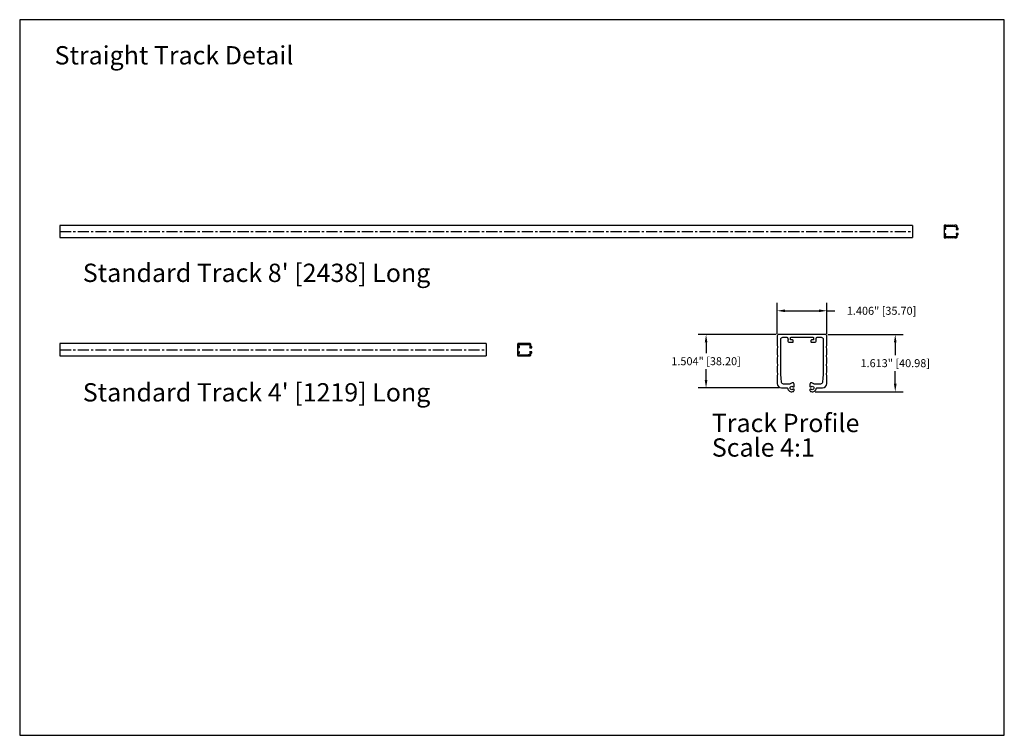
# Model space of a CAD drawing. Units: inches. Extents: x -41 to 70, y 74 to 154.
import ezdxf

# ---------------------------------------------------------------- set-up
doc = ezdxf.new("R2010")
doc.units = ezdxf.units.IN
doc.header["$MEASUREMENT"] = 0
doc.linetypes.add('CENTER', pattern=[2, 1.25, -0.25, 0.25, -0.25])
doc.layers.add('Dynamic Closures Track', color=50, linetype='Continuous')
doc.layers.add('Text', color=7, linetype='Continuous')
doc.dimstyles.get("Standard").update_dxf_attribs({"dimtxt": 0.18, "dimasz": 0.18, "dimexe": 0.18, "dimexo": 0.0625, "dimgap": 0.09, "dimtad": 0, "dimtih": 1, "dimtoh": 1, "dimdec": 4, "dimzin": 0, "dimdsep": 46, "dimtxsty": 'Standard', "dimcen": 0.09, "dimadec": 0, "dimazin": 0, "dimtfac": 1, "dimtdec": 4, "dimtofl": 0, "dimtmove": 0, "dimatfit": 3, "dimfxl": 1, "dimtolj": 1, "dimtzin": 0, "dimarcsym": 0})

# ---------------------------------------------------------------- blocks, each defined once
blk = doc.blocks.new('8 TRACK')
at = {"layer": 'Dynamic Closures Track'}
for p, q in [((0, 0.69), (0, -0.69)), ((96, 0.69), (0, 0.69)), ((96, 0.69), (96, -0.69)), ((0, -0.69), (96, -0.69))]:
    blk.add_line(p, q, dxfattribs=at)
at = {"layer": 'Dynamic Closures Track', "linetype": 'CENTER'}
blk.add_line((0, 0), (96, 0), dxfattribs=at)
at = {"layer": 'Dynamic Closures Track'}
blk.add_lwpolyline([(101.03, -0.43, -0.439579), (101.06, -0.4, 0.45372), (101.13, -0.24, 0.275637), (101.1, -0.22), (101.08, -0.22, 0.414214), (101.06, -0.23), (101.06, -0.25, 0.197966), (101.07, -0.25, -2.401833), (101, -0.25, 0.197966), (101, -0.25), (101, -0.23, 0.414214), (100.99, -0.22), (100.92, -0.22, 0.57735), (100.89, -0.28), (100.92, -0.33, -0.131652), (100.92, -0.35), (100.92, -0.52, -0.36397), (100.87, -0.58), (100.74, -0.58, 0.079395), (100.7, -0.6, -0.103465), (100.7, -0.6), (99.66, -0.6, -0.414214), (99.6, -0.54), (99.6, -0.43, -0.414214), (99.63, -0.4), (99.66, -0.4, 0.26672), (99.67, -0.39, -0.574295), (99.69, -0.39, 0.26672), (99.7, -0.4), (99.72, -0.4, 0.414214), (99.74, -0.37), (99.74, -0.26, 0.414214), (99.73, -0.25), (99.69, -0.25, 0.414214), (99.68, -0.26), (99.68, -0.31, -0.414214), (99.67, -0.32), (99.61, -0.32, -0.414214), (99.6, -0.31), (99.6, -0.05), (99.6, -0.04), (99.6, -0.04), (99.6, 0), (99.6, 0.01), (99.6, 0.01), (99.6, 0.31, -0.414214), (99.61, 0.32), (99.67, 0.32, -0.414214), (99.68, 0.31), (99.68, 0.26, 0.414214), (99.69, 0.25), (99.73, 0.25, 0.414214), (99.74, 0.26), (99.74, 0.37, 0.414214), (99.72, 0.4), (99.63, 0.4, -0.414214), (99.6, 0.43), (99.6, 0.54, -0.414214), (99.66, 0.6), (100.7, 0.6, 0.082908), (100.74, 0.58), (100.87, 0.58, -0.36397), (100.92, 0.52), (100.92, 0.35, -0.131652), (100.92, 0.33), (100.89, 0.28, 0.57735), (100.92, 0.22), (100.99, 0.22, 0.414214), (101, 0.23), (101, 0.25, 0.197966), (101, 0.25, -2.401833), (101.07, 0.25, 0.197966), (101.06, 0.25), (101.06, 0.23, 0.414214), (101.08, 0.22), (101.1, 0.22, 0.275637), (101.13, 0.24, 0.45372), (101.06, 0.4, -0.439579), (101.03, 0.43), (101.03, 0.57, 0.414214), (100.9, 0.7), (100.76, 0.7, -0.080519), (100.51, 0.7, -0.080519), (100.26, 0.7, -0.080519), (100.01, 0.7, -0.080519), (99.75, 0.7), (99.59, 0.7, 0.414214), (99.53, 0.64), (99.53, -0.64, 0.414214), (99.59, -0.7), (99.75, -0.7, -0.080519), (100.01, -0.7, -0.080519), (100.26, -0.7, -0.080519), (100.51, -0.7, -0.080519), (100.76, -0.7), (100.9, -0.7, 0.414214), (101.03, -0.57)], format="xyb", close=True, dxfattribs=at)
blk = doc.blocks.new('4 TRACK')
at = {"layer": 'Dynamic Closures Track'}
for p, q in [((0, 0.69), (0, -0.69)), ((48, 0.69), (0, 0.69)), ((48, 0.69), (48, -0.69)), ((0, -0.69), (48, -0.69))]:
    blk.add_line(p, q, dxfattribs=at)
at = {"layer": 'Dynamic Closures Track', "linetype": 'CENTER'}
blk.add_line((0, 0), (48, 0), dxfattribs=at)
at = {"layer": 'Dynamic Closures Track'}
blk.add_lwpolyline([(53.03, -0.43, -0.439579), (53.06, -0.4, 0.45372), (53.13, -0.24, 0.275637), (53.1, -0.22), (53.08, -0.22, 0.414214), (53.06, -0.23), (53.06, -0.25, 0.197966), (53.07, -0.25, -2.401833), (53, -0.25, 0.197966), (53, -0.25), (53, -0.23, 0.414214), (52.99, -0.22), (52.92, -0.22, 0.57735), (52.89, -0.28), (52.92, -0.33, -0.131652), (52.92, -0.35), (52.92, -0.52, -0.36397), (52.87, -0.58), (52.74, -0.58, 0.079395), (52.7, -0.6, -0.103465), (52.7, -0.6), (51.66, -0.6, -0.414214), (51.6, -0.54), (51.6, -0.43, -0.414214), (51.63, -0.4), (51.66, -0.4, 0.26672), (51.67, -0.39, -0.574295), (51.69, -0.39, 0.26672), (51.7, -0.4), (51.72, -0.4, 0.414214), (51.74, -0.37), (51.74, -0.26, 0.414214), (51.73, -0.25), (51.69, -0.25, 0.414214), (51.68, -0.26), (51.68, -0.31, -0.414214), (51.67, -0.32), (51.61, -0.32, -0.414214), (51.6, -0.31), (51.6, -0.05), (51.6, -0.04), (51.6, -0.04), (51.6, 0), (51.6, 0.01), (51.6, 0.01), (51.6, 0.31, -0.414214), (51.61, 0.32), (51.67, 0.32, -0.414214), (51.68, 0.31), (51.68, 0.26, 0.414214), (51.69, 0.25), (51.73, 0.25, 0.414214), (51.74, 0.26), (51.74, 0.37, 0.414214), (51.72, 0.4), (51.63, 0.4, -0.414214), (51.6, 0.43), (51.6, 0.54, -0.414214), (51.66, 0.6), (52.7, 0.6, 0.082908), (52.74, 0.58), (52.87, 0.58, -0.36397), (52.92, 0.52), (52.92, 0.35, -0.131652), (52.92, 0.33), (52.89, 0.28, 0.57735), (52.92, 0.22), (52.99, 0.22, 0.414214), (53, 0.23), (53, 0.25, 0.197966), (53, 0.25, -2.401833), (53.07, 0.25, 0.197966), (53.06, 0.25), (53.06, 0.23, 0.414214), (53.08, 0.22), (53.1, 0.22, 0.275637), (53.13, 0.24, 0.45372), (53.06, 0.4, -0.439579), (53.03, 0.43), (53.03, 0.57, 0.414214), (52.9, 0.7), (52.76, 0.7, -0.080519), (52.51, 0.7, -0.080519), (52.26, 0.7, -0.080519), (52.01, 0.7, -0.080519), (51.75, 0.7), (51.59, 0.7, 0.414214), (51.53, 0.64), (51.53, -0.64, 0.414214), (51.59, -0.7), (51.75, -0.7, -0.080519), (52.01, -0.7, -0.080519), (52.26, -0.7, -0.080519), (52.51, -0.7, -0.080519), (52.76, -0.7), (52.9, -0.7, 0.414214), (53.03, -0.57)], format="xyb", close=True, dxfattribs=at)
blk = doc.blocks.new('*D3')
at = {"color": 0, "lineweight": -2}
for p, q in [((50.23, 118.68), (58.74, 118.68)), ((57.84, 117.78), (57.84, 116.35)), ((57.84, 113.13), (57.84, 114.55)), ((48.81, 112.23), (58.74, 112.23))]:
    blk.add_line(p, q, dxfattribs=at)
at = {"color": 0}
for points in [[(57.69, 117.78), (57.99, 117.78), (57.84, 118.68)], [(57.69, 113.13), (57.99, 113.13), (57.84, 112.23)]]:
    blk.add_solid(points, dxfattribs=at)
at = {"layer": 'Defpoints', "color": 0}
for p in [(49.92, 118.68), (57.84, 118.68), (48.49, 112.23)]:
    blk.add_point(p, dxfattribs=at)
at = {"color": 0, "insert": (57.84, 115.45), "char_height": 0.9, "attachment_point": 5}
blk.add_mtext('\\A1;1.613" [40.98]', dxfattribs=at)
blk = doc.blocks.new('*D4')
at = {"color": 0, "lineweight": -2}
for p, q in [((44.45, 118.68), (35.64, 118.68)), ((36.54, 117.78), (36.54, 116.57)), ((36.54, 113.56), (36.54, 114.77)), ((44.73, 112.66), (35.64, 112.66))]:
    blk.add_line(p, q, dxfattribs=at)
at = {"color": 0}
for points in [[(36.39, 117.78), (36.69, 117.78), (36.54, 118.68)], [(36.39, 113.56), (36.69, 113.56), (36.54, 112.66)]]:
    blk.add_solid(points, dxfattribs=at)
at = {"layer": 'Defpoints', "color": 0}
for p in [(36.54, 118.68), (44.77, 118.68), (45.04, 112.66)]:
    blk.add_point(p, dxfattribs=at)
at = {"color": 0, "insert": (36.54, 115.67), "char_height": 0.9, "attachment_point": 5}
blk.add_mtext('\\A1;1.504" [38.20]', dxfattribs=at)
blk = doc.blocks.new('*D5')
at = {"color": 0, "lineweight": -2}
for p, q in [((44.53, 118.76), (44.53, 122.25)), ((50.15, 118.76), (50.15, 122.25)), ((45.43, 121.35), (49.25, 121.35)), ((50.15, 121.35), (51.05, 121.35))]:
    blk.add_line(p, q, dxfattribs=at)
at = {"color": 0}
for points in [[(45.43, 121.5), (45.43, 121.2), (44.53, 121.35)], [(49.25, 121.5), (49.25, 121.2), (50.15, 121.35)]]:
    blk.add_solid(points, dxfattribs=at)
at = {"layer": 'Defpoints', "color": 0}
for p in [(50.15, 121.35), (44.53, 118.44), (50.15, 118.44)]:
    blk.add_point(p, dxfattribs=at)
at = {"color": 0, "insert": (56.3, 121.35), "char_height": 0.9, "attachment_point": 5}
blk.add_mtext('\\A1;1.406" [35.70]', dxfattribs=at)

msp = doc.modelspace()

# ---------------------------------------------------------------- linework, layer by layer
msp.add_lwpolyline([(-40.7318, 154.1436), (-40.7318, 73.5269), (70.1162, 73.5269), (70.1162, 154.1436)], close=True)
at = {"layer": 'Dynamic Closures Track'}
msp.add_lwpolyline([(45.6386, 112.6637, -0.43957885), (45.7563, 112.5355, 0.45371953), (46.3935, 112.2748, 0.27563673), (46.4555, 112.3787), (46.4555, 112.4826, 0.41421356), (46.4082, 112.5299), (46.3597, 112.5299, 0.19796599), (46.3264, 112.5162, -2.40183317), (46.3264, 112.7956, 0.19796599), (46.3597, 112.7819), (46.4082, 112.7819, 0.41421356), (46.4555, 112.8291), (46.4555, 113.0889, 0.57735027), (46.2193, 113.2253), (46.0104, 113.1048, -0.1316525), (45.9514, 113.0889), (45.2657, 113.0889, -0.36397023), (45.0331, 113.2841), (45.0062, 113.8067, 0.0793949), (44.9594, 113.9869, -0.10346527), (44.956, 114.003), (44.956, 118.1283, -0.41421356), (45.1923, 118.3645), (45.627, 118.3645, -0.41421356), (45.7451, 118.2464), (45.7451, 118.134, 0.26672008), (45.7649, 118.0995, -0.57429529), (45.7649, 118.0315, 0.26672008), (45.7451, 117.9969), (45.7451, 117.9237, 0.41421356), (45.8632, 117.8056), (46.286, 117.8056, 0.41421356), (46.3459, 117.8655), (46.3459, 118.0056, 0.41421356), (46.286, 118.0655), (46.0915, 118.0655, -0.41421356), (46.06, 118.097), (46.06, 118.333, -0.41421356), (46.0915, 118.3645), (47.1374, 118.3645), (47.1657, 118.3928), (47.194, 118.3645), (47.3353, 118.3645), (47.3636, 118.3928), (47.3919, 118.3645), (48.5922, 118.3645, -0.41421356), (48.6237, 118.333), (48.6237, 118.097, -0.41421356), (48.5922, 118.0655), (48.3977, 118.0655, 0.41421356), (48.3379, 118.0056), (48.3379, 117.8655, 0.41421356), (48.3977, 117.8056), (48.8206, 117.8056, 0.41421356), (48.9387, 117.9237), (48.9387, 118.2464, -0.41421356), (49.0568, 118.3645), (49.4915, 118.3645, -0.41421356), (49.7277, 118.1283), (49.7277, 113.9944, 0.08290834), (49.6776, 113.8067), (49.6506, 113.2841, -0.36397023), (49.418, 113.0889), (48.7324, 113.0889, -0.1316525), (48.6733, 113.1048), (48.4645, 113.2253, 0.57735027), (48.2283, 113.0889), (48.2283, 112.8291, 0.41421356), (48.2755, 112.7819), (48.324, 112.7819, 0.19796599), (48.3573, 112.7956, -2.40183317), (48.3573, 112.5162, 0.19796599), (48.324, 112.5299), (48.2755, 112.5299, 0.41421356), (48.2283, 112.4826), (48.2283, 112.3787, 0.27563673), (48.2903, 112.2748, 0.45371953), (48.9275, 112.5355, -0.43957885), (49.0451, 112.6637), (49.6411, 112.6637, 0.41421356), (50.1529, 113.1756), (50.1529, 113.7346, -0.08051866), (50.1529, 114.7425, -0.08051866), (50.1529, 115.7504, -0.08051866), (50.1529, 116.7582, -0.08051866), (50.1529, 117.7661), (50.1529, 118.4433, 0.41421356), (49.9167, 118.6795), (44.7671, 118.6795, 0.41421356), (44.5308, 118.4433), (44.5308, 117.7661, -0.08051866), (44.5308, 116.7582, -0.08051866), (44.5308, 115.7504, -0.08051866), (44.5308, 114.7425, -0.08051866), (44.5308, 113.7346), (44.5308, 113.1756, 0.41421356), (45.0427, 112.6637)], format="xyb", close=True, dxfattribs=at)

# ---------------------------------------------------------------- block references
for name, p in [('8 TRACK', (-36.2031, 130.2781)), ('4 TRACK', (-36.2031, 116.9606))]:
    msp.add_blockref(name, p)

# ---------------------------------------------------------------- texts
at = {"layer": 'Text'}
for s, height, p in [('Straight Track Detail', 2.0636, (-36.8028, 149.0997)), ("Standard Track 8' [2438] Long", 2.063578, (-33.6261, 124.5935)), ("Standard Track 4' [1219] Long", 2.063578, (-33.6261, 111.1317)), ('Track Profile', 2.0636, (37.1892, 107.6797)), ('Scale 4:1', 2.0636, (37.1892, 104.9181))]:
    msp.add_text(s, height=height, dxfattribs=at).set_placement(p)

# ---------------------------------------------------------------- dimensions: what is measured, and where the dimension line sits
dim = msp.add_linear_dim(base=(50.1529, 121.3528), p1=(44.5308, 118.4433), p2=(50.1529, 118.4433), dimstyle='Standard', override={"dimscale": 5, "dimdec": 3, "dimlfac": 0.25, "dimpost": '<>"'})
dim.commit()
dim.dimension.update_dxf_attribs({"geometry": '*D5', "text_midpoint": (56.3029, 121.3528), "dimtype": 160})
for base, p1, p2, picture, middle in [((36.5388, 118.6795), (45.0427, 112.6637), (44.7671, 118.6795), '*D4', (36.5388, 115.6716)), ((57.8377, 118.6795), (48.4948, 112.2265), (49.9167, 118.6795), '*D3', (57.8377, 115.453))]:
    dim = msp.add_linear_dim(base=base, p1=p1, p2=p2, angle=90, dimstyle='Standard', override={"dimscale": 5, "dimdec": 3, "dimlfac": 0.25, "dimpost": '<>"'})
    dim.commit()
    dim.dimension.update_dxf_attribs({"geometry": picture, "text_midpoint": middle})

doc.saveas('drawing.dxf')
